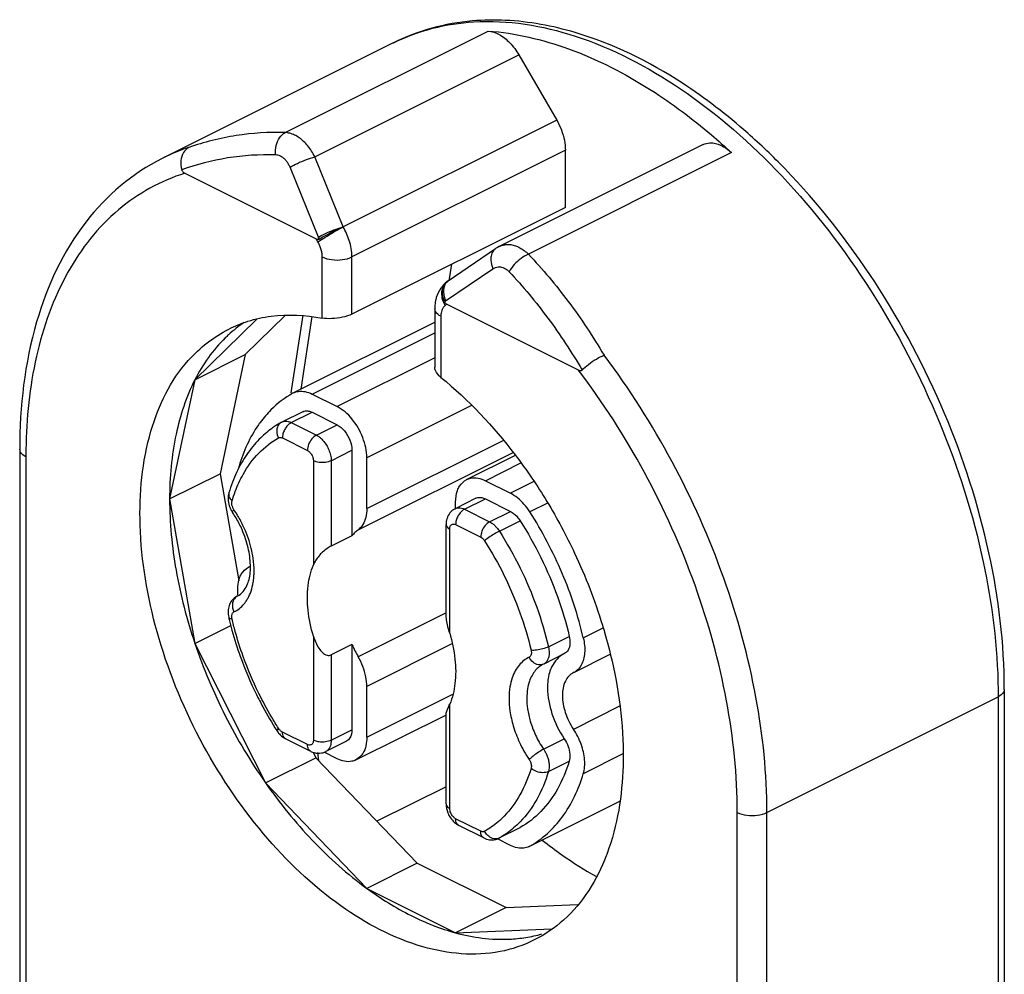
# Model space of a CAD drawing. Units: millimetres. Extents: x -14.5 to 15.7, y -19.2 to 22.9.
# Drawn here: x -11.7 to 11.8, y 0.2 to 22.9 of the extents above; entities that cross this region are included whole.
import ezdxf

# ---------------------------------------------------------------- set-up
doc = ezdxf.new("R2010")
doc.units = ezdxf.units.MM
doc.header["$LTSCALE"] = 16.335
doc.layers.get('0').update_dxf_attribs({"linetype": 'CONTINUOUS'})

msp = doc.modelspace()

# ---------------------------------------------------------------- linework, layer by layer
at = {"color": 9, "linetype": 'CONTINUOUS'}
for p, q in [((-5.321, 20.232), (-0.476, 22.654)), ((-2.74, 22.37), (-2.731, 22.375)), ((-4.61, 19.651), (0.256, 22.083)), ((1.159, 20.526), (-3.932, 17.98)), ((1.366, 19.81), (-3.725, 17.264)), ((5.329, 19.752), (0.485, 17.33)), ((-8.255, 19.613), (-8.255, 19.613)), ((-3.932, 17.98), (-4.61, 19.651)), ((-4.525, 17.733), (-5.202, 19.402)), ((-4.536, 17.622), (-4.579, 17.696)), ((-4.433, 15.805), (-4.433, 17.264)), ((-3.725, 15.9), (-3.725, 17.264)), ((-1.49, 16.215), (-0.362, 16.982)), ((-1.442, 16.685), (-1.441, 16.686)), ((-1.458, 16.136), (-1.501, 16.104)), ((-1.604, 15.85), (-1.604, 14.391)), ((-4.676, 13.992), (-1.751, 15.455)), ((-1.751, 14.858), (-4.079, 13.693)), ((-0.872, 13.724), (-3.372, 12.474)), ((-5.171, 13.311), (-4.676, 13.559)), ((-5.171, 13.311), (-4.574, 13.013)), ((-4.574, 13.013), (-4.079, 13.26)), ((-5.383, 12.946), (-4.786, 12.647)), ((-3.372, 11.261), (-0.116, 12.889)), ((-11.504, 12.498), (-11.504, -3.09)), ((-4.22, 12.403), (-3.725, 12.651)), ((-3.574, 10.756), (0.12, 12.603)), ((-4.645, 12.403), (-4.645, 9.917)), ((-4.22, 12.403), (-4.22, 10.368)), ((-0.543, 11.926), (0.304, 12.35)), ((0.615, 11.908), (0.054, 11.627)), ((-1.038, 11.245), (-0.543, 11.493)), ((0.937, 11.392), (0.518, 11.183)), ((-1.038, 11.245), (-0.441, 10.946)), ((-0.441, 10.946), (0.054, 11.194)), ((-1.251, 10.879), (-0.653, 10.58)), ((-0.209, 10.724), (0.286, 10.972)), ((-1.392, 8.291), (-1.392, 10.777)), ((-6.462, 9.17), (-6.449, 9.177)), ((-6.462, 9.17), (-6.462, 9.17)), ((-6.449, 9.177), (-6.449, 9.177)), ((-1.494, 8.765), (-3.574, 7.725)), ((-4.645, 8.22), (-4.645, 5.735)), ((1.794, 8.177), (2.267, 8.414)), ((-1.328, 8.04), (-3.372, 7.018)), ((0.963, 7.965), (1.458, 8.213)), ((-4.22, 7.77), (-4.22, 5.735)), ((-3.372, 5.805), (-1.315, 6.834)), ((-1.392, 4.108), (-1.392, 6.594)), ((6.174, 4.013), (11.689, 6.771)), ((11.689, 6.771), (11.689, -6.393)), ((2.661, 6.545), (1.562, 5.995)), ((-4.786, 5.632), (-5.383, 5.931)), ((-4.22, 5.735), (-3.725, 5.982)), ((0.846, 5.519), (1.341, 5.767)), ((-4.35, 5.465), (-4.35, 5.464)), ((2.736, 5.407), (1.794, 4.936)), ((0.963, 4.99), (1.458, 5.237)), ((5.467, -11.402), (5.467, 4.013)), ((6.174, -11.402), (6.174, 4.013)), ((-0.653, 3.566), (-1.251, 3.864)), ((0.277, 3.645), (0.286, 3.65)), ((-0.209, 3.402), (-0.217, 3.398)), ((-0.217, 3.398), (-0.217, 3.398))]:
    msp.add_line(p, q, dxfattribs=at)
at = {"color": 0, "linetype": 'CONTINUOUS'}
for p, q in [((-2.74, 22.37), (-8.255, 19.613)), ((0.256, 22.083), (1.159, 20.526)), ((4.65, 19.944), (-0.21, 17.514)), ((1.366, 18.446), (1.366, 19.81)), ((-7.709, 19.261), (-4.579, 17.696)), ((1.366, 18.446), (-3.725, 15.9)), ((-1.428, 16.695), (-0.3, 17.462)), ((-1.408, 16.692), (-1.346, 17.09)), ((-1.751, 16.027), (-1.751, 14.635)), ((-1.458, 16.136), (1.672, 14.571)), ((-5.992, 15.776), (-7.47, 14.334)), ((-5.316, 15.864), (-6.268, 14.935)), ((-4.897, 15.877), (-5.185, 14.019)), ((-4.939, 14.113), (-4.67, 15.842)), ((-5.124, 14.02), (-1.751, 15.707)), ((-7.47, 14.334), (-6.268, 14.935)), ((-6.268, 14.935), (-6.872, 12.092)), ((-7.47, 14.334), (-8.074, 11.491)), ((-5.14, 14.012), (-5.123, 14.02)), ((-4.676, 13.992), (-4.079, 13.693)), ((-4.9, 13.573), (-5.395, 13.326)), ((-4.676, 13.559), (-4.079, 13.26)), ((-11.65, 12.675), (-11.65, -2.913)), ((-3.725, 12.651), (-3.725, 10.615)), ((-3.372, 11.261), (-3.372, 12.474)), ((-0.991, 11.954), (0.173, 12.536)), ((-8.074, 11.491), (-6.872, 12.092)), ((-6.872, 12.092), (-6.425, 9.537)), ((-0.543, 11.926), (0.054, 11.627)), ((-8.074, 11.491), (-7.47, 8.043)), ((-0.767, 11.507), (-1.262, 11.259)), ((-1.251, 11.259), (-1.251, 11.413)), ((-0.543, 11.493), (0.054, 11.194)), ((-1.48, 8.738), (-1.48, 10.883)), ((-3.725, 10.615), (-4.22, 10.368)), ((-6.191, 9.865), (-6.148, 9.886)), ((-6.191, 9.865), (-6.184, 9.868)), ((-6.184, 9.868), (-6.177, 9.872)), ((-7.47, 8.043), (-6.615, 8.471)), ((-7.47, 8.043), (-5.785, 4.715)), ((-3.725, 8.017), (-4.22, 7.77)), ((-3.725, 8.017), (-3.725, 5.982)), ((1.345, 7.801), (0.85, 7.553)), ((1.568, 7.354), (2.435, 7.787)), ((1.562, 7.35), (1.555, 7.347)), ((1.569, 7.354), (1.562, 7.35)), ((-3.372, 5.805), (-3.372, 7.018)), ((11.836, 6.948), (11.836, -6.216)), ((-3.632, 5.264), (-1.473, 6.344)), ((-1.48, 4.214), (-1.48, 6.359)), ((-4.708, 5.47), (-5.306, 5.769)), ((-3.855, 5.712), (-4.35, 5.464)), ((-4.65, 5.448), (-4.583, 5.316)), ((-4.512, 5.241), (-4.538, 5.439)), ((-4.079, 5.293), (-4.391, 5.449)), ((-5.785, 4.715), (-4.583, 5.316)), ((-4.583, 5.316), (-2.17, 2.803)), ((-5.785, 4.715), (-3.372, 2.202)), ((-1.48, 4.626), (-3.129, 3.801)), ((0.501, 3.198), (2.664, 4.28)), ((-0.575, 3.403), (-1.173, 3.702)), ((0.277, 3.645), (-0.218, 3.398)), ((0.286, 3.65), (0.277, 3.645)), ((0.054, 3.226), (-0.256, 3.382)), ((0.518, 3.207), (0.501, 3.198)), ((-2.17, 2.803), (-3.372, 2.202)), ((-2.17, 2.803), (-0.049, 1.742)), ((-3.372, 2.202), (-1.251, 1.141)), ((-0.049, 1.742), (-1.251, 1.141)), ((-0.049, 1.742), (1.665, 1.813)), ((-1.251, 1.141), (1.045, 1.236))]:
    msp.add_line(p, q, dxfattribs=at)
msp.add_lwpolyline([(-0.21, 17.514), (-0.256, 17.49), (-0.3, 17.462)], dxfattribs=at)
at = {"color": 9, "linetype": 'CONTINUOUS'}
for points, knots in [([(-2.731, 22.374), (-2.138, 22.667), (-0.665, 23.036), (1.765, 22.625), (4.285, 21.301), (6.667, 19.205), (8.749, 16.496), (10.375, 13.377), (11.402, 10.149), (11.675, 7.964), (11.688, 6.942)], [0, 0, 0, 0, 0.082256, 0.183999, 0.301357, 0.434222, 0.578149, 0.726574, 0.872145, 1, 1, 1, 1]), ([(-5.321, 20.232), (-5.709, 20.244), (-6.491, 20.196), (-7.251, 20.004), (-7.618, 19.875)], [0, 0, 0, 0, 0.499483, 1, 1, 1, 1]), ([(-5.547, 19.699), (-5.553, 19.772), (-5.542, 19.917), (-5.466, 20.107), (-5.372, 20.203), (-5.32, 20.232)], [0, 0, 0, 0, 0.365059, 0.706244, 1, 1, 1, 1]), ([(-4.61, 19.651), (-4.633, 19.699), (-4.684, 19.79), (-4.774, 19.914), (-4.873, 20.02), (-4.979, 20.108), (-5.091, 20.174), (-5.205, 20.217), (-5.283, 20.23), (-5.321, 20.232)], [0, 0, 0, 0, 0.166277, 0.325494, 0.477308, 0.620615, 0.755028, 0.880996, 1, 1, 1, 1]), ([(-5.547, 19.699), (-5.929, 19.709), (-6.691, 19.661), (-7.431, 19.47), (-7.786, 19.342)], [0, 0, 0, 0, 0.50263, 1, 1, 1, 1]), ([(-5.202, 19.402), (-5.212, 19.427), (-5.235, 19.474), (-5.276, 19.538), (-5.323, 19.593), (-5.375, 19.638), (-5.43, 19.671), (-5.488, 19.692), (-5.528, 19.698), (-5.547, 19.699)], [0, 0, 0, 0, 0.167037, 0.324985, 0.475077, 0.616847, 0.750619, 0.877592, 1, 1, 1, 1]), ([(-5.202, 19.402), (-5.145, 19.438), (-5.017, 19.504), (-4.819, 19.587), (-4.678, 19.632), (-4.609, 19.65)], [0, 0, 0, 0, 0.312349, 0.670211, 1, 1, 1, 1]), ([(-7.709, 19.261), (-8.284, 19.081), (-9.405, 18.461), (-10.634, 16.886), (-11.343, 14.881), (-11.492, 13.416), (-11.502, 12.67)], [0, 0, 0, 0, 0.223066, 0.459204, 0.723881, 1, 1, 1, 1]), ([(-4.536, 17.622), (-4.483, 17.661), (-4.359, 17.741), (-4.165, 17.857), (-4.025, 17.933), (-3.955, 17.969)], [0, 0, 0, 0, 0.291321, 0.654403, 1, 1, 1, 1]), ([(-4.525, 17.733), (-4.471, 17.766), (-4.349, 17.83), (-4.159, 17.911), (-4.023, 17.955), (-3.956, 17.972)], [0, 0, 0, 0, 0.309226, 0.664781, 1, 1, 1, 1]), ([(-3.725, 17.264), (-3.725, 17.332), (-3.738, 17.464), (-3.784, 17.653), (-3.85, 17.825), (-3.904, 17.93), (-3.933, 17.98)], [0, 0, 0, 0, 0.268196, 0.5278, 0.771002, 1, 1, 1, 1]), ([(-4.433, 17.264), (-4.433, 17.298), (-4.439, 17.365), (-4.462, 17.459), (-4.495, 17.545), (-4.522, 17.598), (-4.536, 17.622)], [0, 0, 0, 0, 0.268901, 0.529516, 0.773572, 1, 1, 1, 1]), ([(-4.51, 17.691), (-4.513, 17.698), (-4.517, 17.712), (-4.523, 17.726), (-4.525, 17.733)], [0, 0, 0, 0, 0.505312, 1, 1, 1, 1]), ([(-0.3, 17.462), (-0.333, 17.438), (-0.373, 17.39), (-0.395, 17.334), (-0.4, 17.316)], [0, 0, 0, 0, 0.678717, 1, 1, 1, 1]), ([(-0.209, 17.515), (-0.192, 17.523), (-0.151, 17.541), (-0.107, 17.552), (-0.082, 17.556)], [0, 0, 0, 0, 0.420837, 1, 1, 1, 1]), ([(-0.082, 17.556), (-0.07, 17.558), (-0.045, 17.561), (-0.02, 17.562), (-0.008, 17.562)], [0, 0, 0, 0, 0.504471, 1, 1, 1, 1]), ([(-0.008, 17.562), (0.016, 17.562), (0.078, 17.558), (0.176, 17.534), (0.284, 17.486), (0.388, 17.417), (0.453, 17.361), (0.485, 17.33)], [0, 0, 0, 0, 0.130078, 0.329061, 0.539158, 0.762509, 1, 1, 1, 1]), ([(-4.433, 17.264), (-4.363, 17.23), (-4.201, 17.188), (-3.957, 17.188), (-3.795, 17.23), (-3.725, 17.264)], [0, 0, 0, 0, 0.321605, 0.678395, 1, 1, 1, 1]), ([(-0.411, 17.256), (-0.413, 17.234), (-0.414, 17.139), (-0.39, 17.048), (-0.362, 16.982)], [0, 0, 0, 0, 0.229909, 1, 1, 1, 1]), ([(0.484, 17.329), (0.422, 17.305), (0.299, 17.231), (0.144, 17.089), (0.058, 16.973), (0.025, 16.912)], [0, 0, 0, 0, 0.319886, 0.671017, 1, 1, 1, 1]), ([(0.485, 17.33), (0.823, 16.972), (1.47, 16.2), (2.027, 15.362), (2.289, 14.921)], [0, 0, 0, 0, 0.489732, 1, 1, 1, 1]), ([(-0.362, 16.982), (-0.343, 16.995), (-0.304, 17.015), (-0.242, 17.029), (-0.184, 17.029), (-0.127, 17.016), (-0.073, 16.992), (-0.021, 16.957), (0.01, 16.928), (0.025, 16.912)], [0, 0, 0, 0, 0.15967, 0.302271, 0.434915, 0.566644, 0.703468, 0.847497, 1, 1, 1, 1]), ([(0.025, 16.912), (0.355, 16.563), (0.979, 15.811), (1.514, 14.994), (1.764, 14.567)], [0, 0, 0, 0, 0.492425, 1, 1, 1, 1]), ([(-1.428, 16.695), (-1.461, 16.671), (-1.501, 16.623), (-1.523, 16.567), (-1.528, 16.549)], [0, 0, 0, 0, 0.678717, 1, 1, 1, 1]), ([(-1.536, 16.175), (-1.556, 16.222), (-1.589, 16.341), (-1.58, 16.466), (-1.555, 16.532)], [0, 0, 0, 0, 0.420205, 1, 1, 1, 1]), ([(-1.528, 16.549), (-1.539, 16.509), (-1.548, 16.392), (-1.518, 16.281), (-1.49, 16.215)], [0, 0, 0, 0, 0.367221, 1, 1, 1, 1]), ([(-1.516, 16.195), (-1.512, 16.198), (-1.503, 16.205), (-1.495, 16.212), (-1.49, 16.215)], [0, 0, 0, 0, 0.495739, 1, 1, 1, 1]), ([(-1.604, 15.85), (-1.655, 15.876), (-1.731, 15.923), (-1.747, 16.004), (-1.747, 16.027)], [0, 0, 0, 0, 0.725708, 1, 1, 1, 1]), ([(-1.501, 16.104), (-1.52, 16.091), (-1.553, 16.055), (-1.584, 15.991), (-1.599, 15.929), (-1.603, 15.89), (-1.604, 15.874)], [0, 0, 0, 0, 0.27313, 0.545558, 0.818328, 1, 1, 1, 1]), ([(6.174, 4.013), (6.174, 4.932), (5.978, 6.837), (5.203, 9.658), (3.98, 12.408), (2.893, 14.118), (2.289, 14.921)], [0, 0, 0, 0, 0.234613, 0.485297, 0.743592, 1, 1, 1, 1]), ([(5.467, 4.013), (5.467, 4.904), (5.275, 6.75), (4.518, 9.483), (3.323, 12.145), (2.262, 13.797), (1.672, 14.571)], [0, 0, 0, 0, 0.234646, 0.485414, 0.743841, 1, 1, 1, 1]), ([(-5.411, 13.317), (-5.445, 13.298), (-5.506, 13.231), (-5.528, 13.091), (-5.5, 12.995), (-5.476, 12.95)], [0, 0, 0, 0, 0.283263, 0.624375, 1, 1, 1, 1]), ([(-5.395, 13.326), (-5.384, 13.331), (-5.355, 13.342), (-5.303, 13.349), (-5.238, 13.34), (-5.194, 13.323), (-5.171, 13.311)], [0, 0, 0, 0, 0.16529, 0.396414, 0.669143, 1, 1, 1, 1]), ([(-5.171, 13.311), (-5.212, 13.291), (-5.274, 13.236), (-5.318, 13.168), (-5.334, 13.137)], [0, 0, 0, 0, 0.572567, 1, 1, 1, 1]), ([(-5.476, 12.95), (-5.471, 12.953), (-5.458, 12.958), (-5.436, 12.96), (-5.41, 12.957), (-5.393, 12.95), (-5.383, 12.946)], [0, 0, 0, 0, 0.196395, 0.418836, 0.681328, 1, 1, 1, 1]), ([(-5.334, 13.137), (-5.342, 13.122), (-5.362, 13.075), (-5.376, 13.026), (-5.38, 12.992)], [0, 0, 0, 0, 0.34187, 1, 1, 1, 1]), ([(-4.574, 13.013), (-4.615, 12.992), (-4.69, 12.925), (-4.764, 12.797), (-4.786, 12.696), (-4.786, 12.647)], [0, 0, 0, 0, 0.313416, 0.66571, 1, 1, 1, 1]), ([(-4.574, 13.013), (-4.554, 13.003), (-4.513, 12.978), (-4.452, 12.928), (-4.389, 12.859), (-4.327, 12.771), (-4.272, 12.663), (-4.232, 12.538), (-4.22, 12.448), (-4.22, 12.403)], [0, 0, 0, 0, 0.08956, 0.195988, 0.321816, 0.468519, 0.634832, 0.81524, 1, 1, 1, 1]), ([(-11.504, 12.498), (-11.555, 12.524), (-11.63, 12.571), (-11.646, 12.653), (-11.646, 12.675)], [0, 0, 0, 0, 0.725708, 1, 1, 1, 1]), ([(-4.786, 12.647), (-4.778, 12.643), (-4.762, 12.633), (-4.737, 12.613), (-4.712, 12.586), (-4.687, 12.55), (-4.665, 12.507), (-4.649, 12.457), (-4.645, 12.421), (-4.645, 12.403)], [0, 0, 0, 0, 0.089618, 0.196071, 0.321935, 0.468679, 0.635026, 0.815456, 1, 1, 1, 1]), ([(-4.22, 12.403), (-4.262, 12.382), (-4.36, 12.357), (-4.505, 12.357), (-4.603, 12.382), (-4.645, 12.403)], [0, 0, 0, 0, 0.321605, 0.678395, 1, 1, 1, 1]), ([(-6.66, 11.64), (-6.668, 11.612), (-6.664, 11.534), (-6.617, 11.475), (-6.585, 11.447)], [0, 0, 0, 0, 0.407823, 1, 1, 1, 1]), ([(-6.592, 11.393), (-6.592, 11.397), (-6.592, 11.416), (-6.589, 11.434), (-6.585, 11.447)], [0, 0, 0, 0, 0.24918, 1, 1, 1, 1]), ([(-6.539, 11.235), (-6.545, 11.244), (-6.556, 11.262), (-6.57, 11.293), (-6.583, 11.327), (-6.59, 11.361), (-6.592, 11.384), (-6.592, 11.393)], [0, 0, 0, 0, 0.181129, 0.382491, 0.602557, 0.837426, 1, 1, 1, 1]), ([(-1.262, 11.259), (-1.252, 11.264), (-1.213, 11.279), (-1.148, 11.283), (-1.096, 11.269), (-1.075, 11.261)], [0, 0, 0, 0, 0.184494, 0.637572, 1, 1, 1, 1]), ([(-6.572, 11.177), (-6.574, 11.178), (-6.589, 11.192), (-6.557, 11.223), (-6.539, 11.235)], [0, 0, 0, 0, 0.095527, 1, 1, 1, 1]), ([(-6.25, 10.693), (-6.268, 10.738), (-6.328, 10.877), (-6.399, 11.01), (-6.451, 11.098)], [0, 0, 0, 0, 0.321561, 1, 1, 1, 1]), ([(-1.201, 11.071), (-1.209, 11.056), (-1.23, 11.009), (-1.243, 10.959), (-1.247, 10.926)], [0, 0, 0, 0, 0.34187, 1, 1, 1, 1]), ([(-1.038, 11.245), (-1.08, 11.225), (-1.141, 11.169), (-1.185, 11.102), (-1.201, 11.071)], [0, 0, 0, 0, 0.572567, 1, 1, 1, 1]), ([(-1.478, 10.883), (-1.478, 10.869), (-1.468, 10.82), (-1.423, 10.792), (-1.392, 10.777)], [0, 0, 0, 0, 0.274292, 1, 1, 1, 1]), ([(-1.392, 10.777), (-1.392, 10.786), (-1.391, 10.804), (-1.385, 10.831), (-1.373, 10.856), (-1.354, 10.878), (-1.326, 10.893), (-1.289, 10.894), (-1.264, 10.886), (-1.251, 10.879)], [0, 0, 0, 0, 0.122983, 0.248395, 0.375116, 0.504053, 0.641294, 0.800725, 1, 1, 1, 1]), ([(-0.441, 10.946), (-0.482, 10.926), (-0.557, 10.859), (-0.631, 10.73), (-0.653, 10.629), (-0.653, 10.58)], [0, 0, 0, 0, 0.313416, 0.66571, 1, 1, 1, 1]), ([(-0.441, 10.946), (-0.422, 10.937), (-0.383, 10.913), (-0.324, 10.866), (-0.264, 10.803), (-0.227, 10.752), (-0.209, 10.724)], [0, 0, 0, 0, 0.195167, 0.424508, 0.692082, 1, 1, 1, 1]), ([(-6.126, 10.311), (-6.137, 10.352), (-6.171, 10.482), (-6.216, 10.608), (-6.25, 10.693)], [0, 0, 0, 0, 0.317424, 1, 1, 1, 1]), ([(-0.653, 10.58), (-0.646, 10.577), (-0.63, 10.567), (-0.607, 10.548), (-0.582, 10.523), (-0.568, 10.503), (-0.56, 10.492)], [0, 0, 0, 0, 0.195147, 0.424419, 0.691928, 1, 1, 1, 1]), ([(-0.209, 10.724), (-0.252, 10.703), (-0.338, 10.654), (-0.455, 10.576), (-0.53, 10.52), (-0.56, 10.492)], [0, 0, 0, 0, 0.338762, 0.704068, 1, 1, 1, 1]), ([(-0.209, 10.724), (-0.028, 10.44), (0.304, 9.851), (0.697, 8.926), (0.888, 8.286), (0.963, 7.965)], [0, 0, 0, 0, 0.336027, 0.671568, 1, 1, 1, 1]), ([(-0.56, 10.492), (-0.389, 10.223), (-0.075, 9.665), (0.297, 8.79), (0.478, 8.184), (0.549, 7.88)], [0, 0, 0, 0, 0.335817, 0.671815, 1, 1, 1, 1]), ([(-6.062, 9.674), (-6.06, 9.705), (-6.056, 9.84), (-6.072, 10.054), (-6.108, 10.234), (-6.126, 10.311)], [0, 0, 0, 0, 0.144468, 0.629808, 1, 1, 1, 1]), ([(-6.262, 9.033), (-6.242, 9.061), (-6.191, 9.143), (-6.123, 9.299), (-6.085, 9.459), (-6.072, 9.559), (-6.069, 9.586)], [0, 0, 0, 0, 0.171729, 0.486768, 0.8601, 1, 1, 1, 1]), ([(-6.459, 9.172), (-6.496, 9.153), (-6.562, 9.084), (-6.584, 8.958), (-6.569, 8.877), (-6.559, 8.845)], [0, 0, 0, 0, 0.341547, 0.723883, 1, 1, 1, 1]), ([(-6.41, 8.876), (-6.37, 8.908), (-6.318, 8.959), (-6.274, 9.016), (-6.262, 9.033)], [0, 0, 0, 0, 0.710244, 1, 1, 1, 1]), ([(-6.585, 8.631), (-6.588, 8.64), (-6.591, 8.66), (-6.593, 8.69), (-6.59, 8.721), (-6.582, 8.751), (-6.566, 8.778), (-6.548, 8.792), (-6.539, 8.796)], [0, 0, 0, 0, 0.156049, 0.319749, 0.487992, 0.6572, 0.826124, 1, 1, 1, 1]), ([(-6.661, 8.669), (-6.661, 8.664), (-6.654, 8.636), (-6.611, 8.634), (-6.585, 8.631)], [0, 0, 0, 0, 0.161898, 1, 1, 1, 1]), ([(-5.643, 6.292), (-5.751, 6.475), (-6.003, 6.944), (-6.294, 7.626), (-6.454, 8.13), (-6.509, 8.33)], [0, 0, 0, 0, 0.287064, 0.718402, 1, 1, 1, 1]), ([(0.549, 7.88), (0.551, 7.871), (0.554, 7.851), (0.556, 7.821), (0.554, 7.791), (0.545, 7.76), (0.529, 7.733), (0.512, 7.719), (0.502, 7.715)], [0, 0, 0, 0, 0.156049, 0.319749, 0.487992, 0.6572, 0.826124, 1, 1, 1, 1]), ([(0.963, 7.965), (0.92, 7.944), (0.826, 7.91), (0.687, 7.882), (0.592, 7.876), (0.549, 7.88)], [0, 0, 0, 0, 0.333652, 0.696463, 1, 1, 1, 1]), ([(0.963, 7.965), (0.968, 7.942), (0.977, 7.893), (0.982, 7.818), (0.975, 7.741), (0.954, 7.666), (0.914, 7.598), (0.873, 7.565), (0.85, 7.553)], [0, 0, 0, 0, 0.157286, 0.322378, 0.49206, 0.662718, 0.833102, 1, 1, 1, 1]), ([(0.502, 7.715), (0.457, 7.693), (0.369, 7.639), (0.257, 7.529), (0.162, 7.388), (0.087, 7.212), (0.035, 6.994), (0.015, 6.728), (0.039, 6.415), (0.119, 6.057), (0.268, 5.665), (0.414, 5.405), (0.502, 5.276)], [0, 0, 0, 0, 0.055844, 0.112772, 0.173538, 0.242407, 0.324019, 0.421265, 0.536402, 0.671386, 0.826534, 1, 1, 1, 1]), ([(0.836, 7.547), (0.802, 7.53), (0.733, 7.486), (0.642, 7.396), (0.563, 7.279), (0.5, 7.133), (0.457, 6.951), (0.44, 6.73), (0.46, 6.468), (0.527, 6.17), (0.651, 5.843), (0.773, 5.627), (0.846, 5.519)], [0, 0, 0, 0, 0.051102, 0.108315, 0.169379, 0.238585, 0.320604, 0.41834, 0.534062, 0.669739, 0.825697, 1, 1, 1, 1]), ([(0.846, 7.552), (0.809, 7.533), (0.714, 7.522), (0.586, 7.589), (0.525, 7.669), (0.502, 7.715)], [0, 0, 0, 0, 0.299239, 0.633301, 1, 1, 1, 1]), ([(11.832, 6.948), (11.832, 6.925), (11.816, 6.843), (11.741, 6.796), (11.689, 6.771)], [0, 0, 0, 0, 0.274292, 1, 1, 1, 1]), ([(-5.514, 5.968), (-5.516, 5.969), (-5.521, 5.973), (-5.519, 5.979), (-5.514, 5.985)], [0, 0, 0, 0, 0.192522, 1, 1, 1, 1]), ([(-5.383, 5.931), (-5.391, 5.935), (-5.407, 5.944), (-5.43, 5.963), (-5.445, 5.979), (-5.453, 5.987)], [0, 0, 0, 0, 0.282033, 0.613386, 1, 1, 1, 1]), ([(-5.305, 5.769), (-5.325, 5.78), (-5.374, 5.825), (-5.383, 5.891), (-5.383, 5.931)], [0, 0, 0, 0, 0.358464, 1, 1, 1, 1]), ([(-4.645, 5.735), (-4.645, 5.726), (-4.646, 5.708), (-4.652, 5.681), (-4.663, 5.655), (-4.683, 5.633), (-4.711, 5.619), (-4.748, 5.617), (-4.773, 5.626), (-4.786, 5.632)], [0, 0, 0, 0, 0.122983, 0.248395, 0.375116, 0.504053, 0.641294, 0.800725, 1, 1, 1, 1]), ([(-4.22, 5.735), (-4.262, 5.714), (-4.36, 5.689), (-4.459, 5.689), (-4.51, 5.696)], [0, 0, 0, 0, 0.474068, 1, 1, 1, 1]), ([(-4.22, 5.735), (-4.22, 5.712), (-4.223, 5.667), (-4.238, 5.6), (-4.264, 5.544), (-4.288, 5.513), (-4.299, 5.502)], [0, 0, 0, 0, 0.266945, 0.539285, 0.814463, 1, 1, 1, 1]), ([(-4.708, 5.471), (-4.728, 5.481), (-4.777, 5.527), (-4.786, 5.592), (-4.786, 5.632)], [0, 0, 0, 0, 0.358464, 1, 1, 1, 1]), ([(-4.299, 5.502), (-4.305, 5.496), (-4.32, 5.482), (-4.338, 5.471), (-4.35, 5.465)], [0, 0, 0, 0, 0.379477, 1, 1, 1, 1]), ([(0.846, 5.519), (0.804, 5.498), (0.719, 5.446), (0.6, 5.37), (0.537, 5.3), (0.502, 5.276)], [0, 0, 0, 0, 0.337955, 0.702867, 1, 1, 1, 1]), ([(0.846, 5.519), (0.861, 5.498), (0.889, 5.452), (0.925, 5.376), (0.956, 5.289), (0.977, 5.193), (0.983, 5.091), (0.973, 5.023), (0.963, 4.99)], [0, 0, 0, 0, 0.136385, 0.288088, 0.453889, 0.630848, 0.814777, 1, 1, 1, 1]), ([(0.502, 5.276), (0.508, 5.268), (0.519, 5.249), (0.534, 5.219), (0.546, 5.184), (0.554, 5.146), (0.557, 5.105), (0.553, 5.077), (0.549, 5.064)], [0, 0, 0, 0, 0.136478, 0.2882, 0.454015, 0.630985, 0.814909, 1, 1, 1, 1]), ([(0.549, 5.064), (0.482, 4.846), (0.315, 4.436), (0.016, 4.023), (-0.186, 3.832), (-0.237, 3.789)], [0, 0, 0, 0, 0.452201, 0.868275, 1, 1, 1, 1]), ([(0.963, 4.99), (0.893, 4.759), (0.716, 4.326), (0.4, 3.889), (0.186, 3.688), (0.132, 3.642)], [0, 0, 0, 0, 0.452307, 0.867671, 1, 1, 1, 1]), ([(0.963, 4.99), (0.922, 4.969), (0.823, 4.952), (0.677, 4.98), (0.586, 5.031), (0.549, 5.064)], [0, 0, 0, 0, 0.309345, 0.659084, 1, 1, 1, 1]), ([(-1.478, 4.214), (-1.478, 4.201), (-1.468, 4.152), (-1.423, 4.124), (-1.392, 4.108)], [0, 0, 0, 0, 0.274292, 1, 1, 1, 1]), ([(-1.314, 3.915), (-1.317, 3.918), (-1.329, 3.932), (-1.35, 3.961), (-1.371, 4.005), (-1.387, 4.054), (-1.392, 4.09), (-1.392, 4.108)], [0, 0, 0, 0, 0.06115, 0.264333, 0.494657, 0.74448, 1, 1, 1, 1]), ([(5.467, 4.013), (5.536, 3.978), (5.699, 3.937), (5.942, 3.937), (6.104, 3.978), (6.174, 4.013)], [0, 0, 0, 0, 0.321605, 0.678395, 1, 1, 1, 1]), ([(-1.251, 3.864), (-1.258, 3.868), (-1.275, 3.878), (-1.296, 3.896), (-1.309, 3.909), (-1.314, 3.915)], [0, 0, 0, 0, 0.322634, 0.705876, 1, 1, 1, 1]), ([(-1.172, 3.703), (-1.192, 3.713), (-1.241, 3.759), (-1.251, 3.825), (-1.251, 3.864)], [0, 0, 0, 0, 0.358464, 1, 1, 1, 1]), ([(-0.56, 3.562), (-0.566, 3.559), (-0.579, 3.554), (-0.601, 3.551), (-0.626, 3.554), (-0.644, 3.561), (-0.653, 3.566)], [0, 0, 0, 0, 0.196395, 0.418836, 0.681328, 1, 1, 1, 1]), ([(-0.575, 3.404), (-0.595, 3.415), (-0.644, 3.46), (-0.653, 3.526), (-0.653, 3.566)], [0, 0, 0, 0, 0.358464, 1, 1, 1, 1]), ([(-0.209, 3.402), (-0.247, 3.383), (-0.342, 3.373), (-0.457, 3.429), (-0.513, 3.489), (-0.533, 3.517)], [0, 0, 0, 0, 0.341356, 0.724199, 1, 1, 1, 1])]:
    msp.add_open_spline(points, degree=3, knots=knots, dxfattribs=at)
at = {"color": 0, "linetype": 'CONTINUOUS'}
for points in [[(-0.852, 22.894), (-1.502, 22.837), (-2.146, 22.663), (-2.731, 22.374)], [(-0.06, 22.908), (-0.324, 22.921), (-0.589, 22.917), (-0.852, 22.894)], [(4.851, 20.175), (5.014, 20.038), (5.173, 19.896), (5.329, 19.752)], [(-1.441, 16.686), (-1.482, 16.656), (-1.52, 16.621), (-1.554, 16.583)], [(-1.733, 16.21), (-1.736, 16.199), (-1.738, 16.187), (-1.739, 16.176)], [(-1.712, 16.295), (-1.721, 16.267), (-1.728, 16.239), (-1.733, 16.21)], [(-1.747, 16.116), (-1.749, 16.086), (-1.751, 16.057), (-1.751, 16.027)], [(-1.739, 16.176), (-1.742, 16.156), (-1.745, 16.136), (-1.747, 16.116)], [(-6.207, 15.729), (-6.027, 15.786), (-5.842, 15.826), (-5.655, 15.85)], [(-5.655, 15.85), (-5.248, 15.902), (-4.831, 15.881), (-4.433, 15.805)], [(-6.299, 15.698), (-6.43, 15.609), (-6.556, 15.51), (-6.673, 15.403)], [(-6.658, 15.544), (-6.513, 15.618), (-6.362, 15.68), (-6.207, 15.729)], [(-5.14, 14.012), (-5.328, 13.905), (-5.502, 13.77), (-5.656, 13.616)], [(-5.656, 13.616), (-5.749, 13.522), (-5.835, 13.422), (-5.914, 13.316)], [(-5.955, 13.258), (-6.163, 12.961), (-6.312, 12.627), (-6.417, 12.282)], [(-5.914, 13.316), (-5.928, 13.297), (-5.942, 13.278), (-5.955, 13.258)], [(-5.643, 13.167), (-5.747, 13.091), (-5.845, 13.006), (-5.936, 12.914)], [(-5.596, 13.201), (-5.612, 13.19), (-5.628, 13.178), (-5.643, 13.167)], [(-5.411, 13.317), (-5.475, 13.281), (-5.536, 13.242), (-5.596, 13.201)], [(-5.936, 12.914), (-5.99, 12.859), (-6.041, 12.802), (-6.089, 12.743)], [(-6.417, 12.282), (-6.424, 12.258), (-6.43, 12.232), (-6.435, 12.207)], [(0.568, 11.988), (0.692, 11.805), (0.811, 11.619), (0.926, 11.43)], [(-6.574, 11.892), (-6.606, 11.809), (-6.635, 11.725), (-6.66, 11.64)], [(-1.251, 11.413), (-1.251, 11.507), (-1.24, 11.604), (-1.208, 11.693)], [(-6.63, 11.273), (-6.62, 11.249), (-6.607, 11.225), (-6.593, 11.202)], [(-6.593, 11.202), (-6.588, 11.192), (-6.581, 11.182), (-6.575, 11.173)], [(-6.489, 11.037), (-6.516, 11.083), (-6.545, 11.128), (-6.575, 11.173)], [(-1.262, 11.259), (-1.283, 11.248), (-1.303, 11.236), (-1.322, 11.221)], [(-6.347, 10.76), (-6.388, 10.855), (-6.436, 10.947), (-6.489, 11.037)], [(-6.147, 9.912), (-6.151, 10.051), (-6.17, 10.189), (-6.201, 10.325)], [(-6.366, 9.693), (-6.324, 9.765), (-6.264, 9.828), (-6.191, 9.865)], [(-6.18, 9.568), (-6.151, 9.68), (-6.144, 9.796), (-6.147, 9.912)], [(-6.177, 9.872), (-6.167, 9.877), (-6.156, 9.883), (-6.146, 9.889)], [(-6.406, 9.607), (-6.395, 9.637), (-6.382, 9.666), (-6.366, 9.693)], [(-6.442, 9.182), (-6.446, 9.218), (-6.449, 9.253), (-6.45, 9.289)], [(-6.678, 8.743), (-6.675, 8.718), (-6.671, 8.693), (-6.665, 8.669)], [(-6.665, 8.669), (-6.661, 8.651), (-6.657, 8.632), (-6.652, 8.614)], [(-6.652, 8.614), (-6.632, 8.528), (-6.61, 8.443), (-6.586, 8.358)], [(2.25, 8.484), (2.267, 8.428), (2.284, 8.37), (2.301, 8.313)], [(-5.851, 6.533), (-5.747, 6.339), (-5.635, 6.149), (-5.517, 5.964)], [(-5.359, 5.8), (-5.35, 5.794), (-5.341, 5.788), (-5.333, 5.783)], [(-5.333, 5.783), (-5.324, 5.778), (-5.315, 5.773), (-5.306, 5.769)], [(-4.708, 5.47), (-4.682, 5.457), (-4.654, 5.446), (-4.625, 5.439)], [(-4.625, 5.439), (-4.568, 5.424), (-4.507, 5.42), (-4.448, 5.431)], [(-4.448, 5.431), (-4.414, 5.438), (-4.381, 5.449), (-4.35, 5.465)], [(-5.785, 4.715), (-5.448, 4.234), (-5.077, 3.776), (-4.672, 3.35)], [(-1.23, 3.736), (-1.212, 3.723), (-1.193, 3.712), (-1.173, 3.702)], [(-4.672, 3.35), (-4.665, 3.344), (-4.659, 3.337), (-4.652, 3.33)], [(-4.652, 3.33), (-4.258, 2.919), (-3.832, 2.537), (-3.372, 2.202)], [(-0.575, 3.403), (-0.535, 3.383), (-0.491, 3.369), (-0.446, 3.362)], [(-0.446, 3.362), (-0.418, 3.358), (-0.389, 3.357), (-0.361, 3.359)], [(2.341, 2.981), (2.117, 2.403), (1.786, 1.857), (1.324, 1.445)], [(2.361, 3.035), (2.355, 3.017), (2.348, 2.999), (2.341, 2.981)], [(1.324, 1.445), (1.115, 1.257), (0.878, 1.098), (0.624, 0.971)], [(0.424, 1.03), (0.551, 1.05), (0.677, 1.078), (0.801, 1.113)]]:
    msp.add_open_spline(points, degree=3, dxfattribs=at)
for points, knots in [([(5.716, 20.216), (5.226, 20.649), (3.956, 21.629), (2.001, 22.602), (0.501, 22.881), (-0.06, 22.908)], [0, 0, 0, 0, 0.303003, 0.740837, 1, 1, 1, 1]), ([(-0.476, 22.654), (0.177, 22.606), (1.548, 22.28), (3.325, 21.363), (4.395, 20.563), (4.851, 20.175)], [0, 0, 0, 0, 0.329855, 0.699085, 1, 1, 1, 1]), ([(-0.476, 22.654), (-0.386, 22.648), (-0.192, 22.578), (0.058, 22.373), (0.196, 22.187), (0.256, 22.083)], [0, 0, 0, 0, 0.284105, 0.622667, 1, 1, 1, 1]), ([(1.159, 20.526), (1.202, 20.451), (1.277, 20.295), (1.348, 20.053), (1.366, 19.889), (1.366, 19.81)], [0, 0, 0, 0, 0.34677, 0.684536, 1, 1, 1, 1]), ([(11.836, 6.948), (11.836, 8.039), (11.56, 10.299), (10.497, 13.588), (8.851, 16.693), (7.15, 18.862), (6.024, 19.944), (5.716, 20.216)], [0, 0, 0, 0, 0.218437, 0.45149, 0.688405, 0.918072, 1, 1, 1, 1]), ([(4.651, 19.945), (4.701, 19.969), (4.847, 20.004), (5.094, 19.937), (5.252, 19.823), (5.329, 19.752)], [0, 0, 0, 0, 0.223104, 0.576226, 1, 1, 1, 1]), ([(-7.618, 19.875), (-7.671, 19.848), (-7.764, 19.754), (-7.819, 19.556), (-7.805, 19.414), (-7.786, 19.342)], [0, 0, 0, 0, 0.295216, 0.629321, 1, 1, 1, 1]), ([(-8.255, 19.613), (-8.958, 19.261), (-10.282, 18.128), (-11.432, 15.623), (-11.65, 13.698), (-11.65, 12.675)], [0, 0, 0, 0, 0.291675, 0.620588, 1, 1, 1, 1]), ([(-7.786, 19.342), (-7.783, 19.329), (-7.77, 19.306), (-7.742, 19.28), (-7.72, 19.267), (-7.709, 19.261)], [0, 0, 0, 0, 0.344599, 0.674931, 1, 1, 1, 1]), ([(-4.51, 17.691), (-4.455, 17.725), (-4.335, 17.792), (-4.149, 17.883), (-4.021, 17.947), (-3.955, 17.969)], [0, 0, 0, 0, 0.309855, 0.666149, 1, 1, 1, 1]), ([(-3.956, 17.972), (-3.952, 17.973), (-3.943, 17.973), (-3.936, 17.979), (-3.932, 17.98)], [0, 0, 0, 0, 0.508804, 1, 1, 1, 1]), ([(-4.579, 17.696), (-4.571, 17.692), (-4.556, 17.686), (-4.532, 17.683), (-4.517, 17.687), (-4.51, 17.691)], [0, 0, 0, 0, 0.361173, 0.690189, 1, 1, 1, 1]), ([(-1.553, 16.51), (-1.549, 16.528), (-1.527, 16.595), (-1.483, 16.655), (-1.442, 16.685)], [0, 0, 0, 0, 0.267067, 1, 1, 1, 1]), ([(-1.554, 16.583), (-1.572, 16.563), (-1.64, 16.476), (-1.688, 16.375), (-1.712, 16.295)], [0, 0, 0, 0, 0.240836, 1, 1, 1, 1]), ([(-1.517, 16.195), (-1.543, 16.256), (-1.571, 16.362), (-1.563, 16.471), (-1.553, 16.51)], [0, 0, 0, 0, 0.624916, 1, 1, 1, 1]), ([(-1.516, 16.195), (-1.511, 16.182), (-1.495, 16.158), (-1.471, 16.142), (-1.458, 16.136)], [0, 0, 0, 0, 0.486732, 1, 1, 1, 1]), ([(-3.725, 15.9), (-3.796, 15.865), (-3.956, 15.816), (-4.195, 15.786), (-4.359, 15.791), (-4.433, 15.805)], [0, 0, 0, 0, 0.326037, 0.688358, 1, 1, 1, 1]), ([(0.624, 0.971), (0.366, 0.842), (-0.505, 0.542), (-2.19, 0.716), (-4.146, 1.763), (-5.952, 3.495), (-7.437, 5.733), (-8.449, 8.24), (-8.878, 10.755), (-8.675, 13.024), (-7.874, 14.697), (-7.024, 15.359), (-6.658, 15.544)], [0, 0, 0, 0, 0.041024, 0.129574, 0.234397, 0.355352, 0.486274, 0.618168, 0.741793, 0.850173, 0.941642, 1, 1, 1, 1]), ([(-6.673, 15.403), (-6.697, 15.381), (-7.023, 15.073), (-7.283, 14.701), (-7.47, 14.334)], [0, 0, 0, 0, 0.074294, 1, 1, 1, 1]), ([(1.764, 14.567), (1.811, 14.616), (1.92, 14.71), (2.097, 14.828), (2.225, 14.896), (2.289, 14.921)], [0, 0, 0, 0, 0.319641, 0.675426, 1, 1, 1, 1]), ([(-1.604, 14.391), (-1.658, 14.435), (-1.73, 14.508), (-1.749, 14.61), (-1.749, 14.638)], [0, 0, 0, 0, 0.716681, 1, 1, 1, 1]), ([(1.672, 14.571), (1.683, 14.565), (1.704, 14.557), (1.736, 14.551), (1.757, 14.56), (1.764, 14.567)], [0, 0, 0, 0, 0.366357, 0.693736, 1, 1, 1, 1]), ([(-7.47, 14.334), (-7.679, 13.926), (-7.988, 12.987), (-8.074, 12.008), (-8.074, 11.491)], [0, 0, 0, 0, 0.469867, 1, 1, 1, 1]), ([(-1.604, 14.391), (-0.942, 13.854), (-0.194, 13.057), (0.439, 12.177), (0.568, 11.988)], [0, 0, 0, 0, 0.788895, 1, 1, 1, 1]), ([(-5.123, 14.02), (-5.085, 14.039), (-4.992, 14.067), (-4.835, 14.058), (-4.729, 14.018), (-4.676, 13.992)], [0, 0, 0, 0, 0.275978, 0.616987, 1, 1, 1, 1]), ([(-3.372, 12.474), (-3.372, 12.637), (-3.446, 12.973), (-3.691, 13.401), (-3.942, 13.625), (-4.079, 13.693)], [0, 0, 0, 0, 0.33429, 0.686584, 1, 1, 1, 1]), ([(-4.9, 13.573), (-4.881, 13.583), (-4.834, 13.597), (-4.756, 13.592), (-4.703, 13.572), (-4.676, 13.559)], [0, 0, 0, 0, 0.275978, 0.616987, 1, 1, 1, 1]), ([(-4.079, 13.26), (-4.011, 13.226), (-3.885, 13.114), (-3.763, 12.9), (-3.725, 12.732), (-3.725, 12.651)], [0, 0, 0, 0, 0.313416, 0.66571, 1, 1, 1, 1]), ([(-6.089, 12.743), (-6.19, 12.62), (-6.375, 12.348), (-6.514, 12.049), (-6.574, 11.892)], [0, 0, 0, 0, 0.485197, 1, 1, 1, 1]), ([(-0.988, 11.952), (-0.959, 11.967), (-0.815, 12.023), (-0.65, 11.979), (-0.543, 11.926)], [0, 0, 0, 0, 0.212133, 1, 1, 1, 1]), ([(-1.208, 11.693), (-1.195, 11.73), (-1.145, 11.834), (-1.055, 11.917), (-0.988, 11.952)], [0, 0, 0, 0, 0.343349, 1, 1, 1, 1]), ([(-6.66, 11.64), (-6.675, 11.592), (-6.688, 11.484), (-6.664, 11.36), (-6.638, 11.29), (-6.63, 11.273)], [0, 0, 0, 0, 0.40767, 0.851179, 1, 1, 1, 1]), ([(-0.766, 11.506), (-0.751, 11.513), (-0.679, 11.541), (-0.597, 11.519), (-0.543, 11.493)], [0, 0, 0, 0, 0.212133, 1, 1, 1, 1]), ([(0.518, 11.183), (0.476, 11.248), (0.386, 11.369), (0.23, 11.52), (0.113, 11.597), (0.054, 11.627)], [0, 0, 0, 0, 0.357164, 0.693435, 1, 1, 1, 1]), ([(-8.074, 11.491), (-8.074, 10.922), (-7.96, 9.751), (-7.663, 8.614), (-7.47, 8.043)], [0, 0, 0, 0, 0.485562, 1, 1, 1, 1]), ([(0.926, 11.43), (1.168, 11.031), (1.677, 10.078), (2.07, 9.07), (2.25, 8.484)], [0, 0, 0, 0, 0.432739, 1, 1, 1, 1]), ([(-3.372, 11.261), (-3.372, 11.191), (-3.385, 11.058), (-3.452, 10.88), (-3.53, 10.789), (-3.574, 10.756)], [0, 0, 0, 0, 0.375638, 0.705961, 1, 1, 1, 1]), ([(-1.322, 11.221), (-1.346, 11.203), (-1.44, 11.113), (-1.48, 10.98), (-1.48, 10.883)], [0, 0, 0, 0, 0.233167, 1, 1, 1, 1]), ([(0.054, 11.194), (0.084, 11.179), (0.142, 11.14), (0.22, 11.065), (0.265, 11.004), (0.286, 10.972)], [0, 0, 0, 0, 0.306565, 0.642836, 1, 1, 1, 1]), ([(1.794, 8.177), (1.672, 8.702), (1.327, 9.745), (0.816, 10.716), (0.518, 11.183)], [0, 0, 0, 0, 0.493306, 1, 1, 1, 1]), ([(0.286, 10.972), (0.467, 10.688), (0.799, 10.099), (1.192, 9.174), (1.383, 8.534), (1.458, 8.213)], [0, 0, 0, 0, 0.335996, 0.671595, 1, 1, 1, 1]), ([(-6.201, 10.325), (-6.218, 10.398), (-6.26, 10.546), (-6.315, 10.689), (-6.347, 10.76)], [0, 0, 0, 0, 0.492037, 1, 1, 1, 1]), ([(-3.574, 10.756), (-3.601, 10.735), (-3.654, 10.691), (-3.702, 10.641), (-3.725, 10.615)], [0, 0, 0, 0, 0.495771, 1, 1, 1, 1]), ([(-4.22, 10.368), (-4.255, 10.351), (-4.326, 10.306), (-4.425, 10.226), (-4.516, 10.133), (-4.591, 10.03), (-4.629, 9.955), (-4.645, 9.917)], [0, 0, 0, 0, 0.183974, 0.397858, 0.603794, 0.803865, 1, 1, 1, 1]), ([(-4.645, 8.22), (-4.704, 8.422), (-4.788, 8.821), (-4.795, 9.4), (-4.711, 9.761), (-4.645, 9.917)], [0, 0, 0, 0, 0.365925, 0.704867, 1, 1, 1, 1]), ([(-6.45, 9.289), (-6.451, 9.327), (-6.449, 9.434), (-6.43, 9.542), (-6.406, 9.607)], [0, 0, 0, 0, 0.348699, 1, 1, 1, 1]), ([(-6.449, 9.177), (-6.35, 9.226), (-6.246, 9.367), (-6.192, 9.52), (-6.18, 9.568)], [0, 0, 0, 0, 0.69679, 1, 1, 1, 1]), ([(-6.462, 9.17), (-6.513, 9.145), (-6.593, 9.078), (-6.641, 8.988), (-6.655, 8.947)], [0, 0, 0, 0, 0.574692, 1, 1, 1, 1]), ([(-6.655, 8.947), (-6.662, 8.926), (-6.68, 8.859), (-6.682, 8.79), (-6.678, 8.743)], [0, 0, 0, 0, 0.321436, 1, 1, 1, 1]), ([(-1.392, 8.291), (-1.408, 8.344), (-1.437, 8.448), (-1.47, 8.598), (-1.48, 8.694), (-1.48, 8.739)], [0, 0, 0, 0, 0.363509, 0.710047, 1, 1, 1, 1]), ([(-6.586, 8.358), (-6.529, 8.149), (-6.363, 7.627), (-6.105, 7.022), (-5.904, 6.63), (-5.851, 6.533)], [0, 0, 0, 0, 0.33003, 0.832109, 1, 1, 1, 1]), ([(-4.645, 8.22), (-4.629, 8.168), (-4.593, 8.068), (-4.522, 7.933), (-4.433, 7.826), (-4.332, 7.756), (-4.25, 7.755), (-4.22, 7.77)], [0, 0, 0, 0, 0.242583, 0.469099, 0.673217, 0.853392, 1, 1, 1, 1]), ([(-1.392, 8.291), (-1.332, 8.089), (-1.249, 7.69), (-1.242, 7.111), (-1.326, 6.75), (-1.392, 6.594)], [0, 0, 0, 0, 0.365925, 0.704867, 1, 1, 1, 1]), ([(2.301, 8.313), (2.367, 8.085), (2.637, 7.043), (2.849, 5.256), (2.612, 3.704), (2.361, 3.035)], [0, 0, 0, 0, 0.132907, 0.60273, 1, 1, 1, 1]), ([(-7.47, 8.043), (-7.271, 7.452), (-6.785, 6.299), (-6.143, 5.225), (-5.785, 4.715)], [0, 0, 0, 0, 0.500293, 1, 1, 1, 1]), ([(-3.725, 8.017), (-3.702, 7.968), (-3.654, 7.87), (-3.601, 7.773), (-3.574, 7.725)], [0, 0, 0, 0, 0.495155, 1, 1, 1, 1]), ([(1.458, 8.213), (1.471, 8.154), (1.483, 8.042), (1.449, 7.89), (1.381, 7.819), (1.345, 7.801)], [0, 0, 0, 0, 0.398023, 0.730839, 1, 1, 1, 1]), ([(1.794, 8.177), (1.821, 8.06), (1.845, 7.836), (1.776, 7.532), (1.642, 7.39), (1.569, 7.354)], [0, 0, 0, 0, 0.398023, 0.730839, 1, 1, 1, 1]), ([(1.331, 7.794), (1.208, 7.732), (1.072, 7.575), (1.002, 7.395), (0.987, 7.343)], [0, 0, 0, 0, 0.72065, 1, 1, 1, 1]), ([(-3.372, 7.018), (-3.372, 7.096), (-3.39, 7.258), (-3.459, 7.497), (-3.531, 7.651), (-3.574, 7.725)], [0, 0, 0, 0, 0.315459, 0.653099, 1, 1, 1, 1]), ([(0.987, 7.343), (0.953, 7.227), (0.92, 6.893), (1.023, 6.344), (1.216, 5.951), (1.341, 5.767)], [0, 0, 0, 0, 0.218279, 0.59554, 1, 1, 1, 1]), ([(1.554, 7.347), (1.473, 7.305), (1.325, 7.135), (1.274, 6.781), (1.349, 6.38), (1.478, 6.118), (1.562, 5.995)], [0, 0, 0, 0, 0.184974, 0.419349, 0.700136, 1, 1, 1, 1]), ([(-1.481, 6.358), (-1.485, 6.373), (-1.46, 6.422), (-1.435, 6.497), (-1.407, 6.559), (-1.392, 6.594)], [0, 0, 0, 0, 0.205297, 0.552411, 1, 1, 1, 1]), ([(-5.517, 5.964), (-5.499, 5.936), (-5.459, 5.883), (-5.403, 5.831), (-5.368, 5.806), (-5.359, 5.8)], [0, 0, 0, 0, 0.434942, 0.86259, 1, 1, 1, 1]), ([(-3.725, 5.982), (-3.725, 5.916), (-3.741, 5.806), (-3.823, 5.73), (-3.857, 5.713)], [0, 0, 0, 0, 0.64033, 1, 1, 1, 1]), ([(1.794, 4.936), (1.826, 5.041), (1.841, 5.285), (1.756, 5.649), (1.637, 5.885), (1.562, 5.995)], [0, 0, 0, 0, 0.297086, 0.64017, 1, 1, 1, 1]), ([(-3.372, 5.805), (-3.372, 5.673), (-3.404, 5.454), (-3.567, 5.302), (-3.634, 5.266)], [0, 0, 0, 0, 0.64033, 1, 1, 1, 1]), ([(1.341, 5.767), (1.379, 5.711), (1.439, 5.594), (1.481, 5.411), (1.474, 5.29), (1.458, 5.237)], [0, 0, 0, 0, 0.35983, 0.702914, 1, 1, 1, 1]), ([(-3.634, 5.266), (-3.663, 5.251), (-3.808, 5.196), (-3.972, 5.239), (-4.079, 5.293)], [0, 0, 0, 0, 0.212133, 1, 1, 1, 1]), ([(1.458, 5.237), (1.388, 5.006), (1.211, 4.574), (0.813, 4.023), (0.468, 3.752), (0.286, 3.65)], [0, 0, 0, 0, 0.358899, 0.688568, 1, 1, 1, 1]), ([(0.518, 3.207), (0.819, 3.377), (1.374, 3.89), (1.683, 4.568), (1.794, 4.936)], [0, 0, 0, 0, 0.473866, 1, 1, 1, 1]), ([(-1.48, 4.214), (-1.48, 4.144), (-1.46, 4.049), (-1.421, 3.963), (-1.41, 3.942)], [0, 0, 0, 0, 0.749443, 1, 1, 1, 1]), ([(-1.41, 3.942), (-1.388, 3.9), (-1.336, 3.824), (-1.267, 3.762), (-1.23, 3.736)], [0, 0, 0, 0, 0.514483, 1, 1, 1, 1]), ([(-0.361, 3.359), (-0.347, 3.36), (-0.297, 3.366), (-0.249, 3.382), (-0.217, 3.398)], [0, 0, 0, 0, 0.282426, 1, 1, 1, 1]), ([(0.815, 3.351), (0.969, 3.231), (1.385, 2.921), (1.824, 2.642), (2.107, 2.484)], [0, 0, 0, 0, 0.3761, 1, 1, 1, 1]), ([(0.501, 3.198), (0.463, 3.179), (0.369, 3.151), (0.213, 3.161), (0.107, 3.2), (0.054, 3.226)], [0, 0, 0, 0, 0.275978, 0.616987, 1, 1, 1, 1]), ([(-3.372, 2.202), (-3.037, 1.958), (-2.36, 1.535), (-1.616, 1.24), (-1.251, 1.141)], [0, 0, 0, 0, 0.522549, 1, 1, 1, 1]), ([(-1.251, 1.141), (-0.836, 1.029), (-0.27, 0.951), (0.293, 1.009), (0.424, 1.03)], [0, 0, 0, 0, 0.76636, 1, 1, 1, 1])]:
    msp.add_open_spline(points, degree=3, knots=knots, dxfattribs=at)
at = {"color": 9, "linetype": 'CONTINUOUS'}
for points in [[(-7.618, 19.875), (-7.836, 19.803), (-8.048, 19.715), (-8.254, 19.612)], [(-0.4, 17.316), (-0.405, 17.296), (-0.409, 17.276), (-0.411, 17.256)], [(-1.555, 16.532), (-1.532, 16.592), (-1.493, 16.648), (-1.442, 16.685)], [(-1.501, 16.104), (-1.514, 16.127), (-1.526, 16.151), (-1.536, 16.175)], [(-1.604, 15.874), (-1.604, 15.866), (-1.604, 15.858), (-1.604, 15.85)], [(-5.946, 12.585), (-5.807, 12.728), (-5.649, 12.852), (-5.476, 12.95)], [(-5.38, 12.992), (-5.382, 12.977), (-5.383, 12.961), (-5.383, 12.946)], [(-11.502, 12.67), (-11.503, 12.613), (-11.504, 12.555), (-11.504, 12.498)], [(-6.32, 12.078), (-6.217, 12.262), (-6.092, 12.434), (-5.946, 12.585)], [(-6.509, 11.671), (-6.456, 11.811), (-6.393, 11.948), (-6.32, 12.078)], [(-6.585, 11.447), (-6.562, 11.523), (-6.537, 11.598), (-6.509, 11.671)], [(-6.451, 11.098), (-6.479, 11.145), (-6.508, 11.19), (-6.539, 11.235)], [(-1.075, 11.261), (-1.062, 11.256), (-1.05, 11.251), (-1.038, 11.245)], [(-1.247, 10.926), (-1.249, 10.91), (-1.251, 10.895), (-1.251, 10.879)], [(-6.069, 9.586), (-6.066, 9.616), (-6.063, 9.645), (-6.062, 9.674)], [(-6.559, 8.845), (-6.553, 8.828), (-6.546, 8.812), (-6.539, 8.796)], [(-6.539, 8.796), (-6.493, 8.818), (-6.45, 8.845), (-6.41, 8.876)], [(-6.509, 8.33), (-6.536, 8.43), (-6.562, 8.53), (-6.585, 8.631)], [(11.688, 6.942), (11.689, 6.885), (11.689, 6.828), (11.689, 6.771)], [(-5.476, 6.02), (-5.534, 6.109), (-5.589, 6.2), (-5.643, 6.292)], [(-5.514, 5.985), (-5.505, 5.996), (-5.487, 6.01), (-5.476, 6.02)], [(-5.453, 5.987), (-5.461, 5.998), (-5.469, 6.008), (-5.476, 6.02)], [(-4.605, 5.718), (-4.618, 5.723), (-4.632, 5.728), (-4.645, 5.735)], [(-4.51, 5.696), (-4.542, 5.7), (-4.574, 5.707), (-4.605, 5.718)], [(-0.237, 3.789), (-0.287, 3.746), (-0.339, 3.705), (-0.393, 3.667)], [(-0.393, 3.667), (-0.447, 3.629), (-0.503, 3.594), (-0.56, 3.562)], [(-0.533, 3.517), (-0.543, 3.531), (-0.552, 3.546), (-0.56, 3.562)], [(0.132, 3.642), (0.079, 3.596), (0.024, 3.553), (-0.034, 3.513)], [(-0.099, 3.469), (-0.135, 3.446), (-0.172, 3.423), (-0.209, 3.402)], [(-0.034, 3.513), (-0.055, 3.498), (-0.077, 3.483), (-0.099, 3.469)]]:
    msp.add_open_spline(points, degree=3, dxfattribs=at)

doc.saveas('drawing.dxf')
